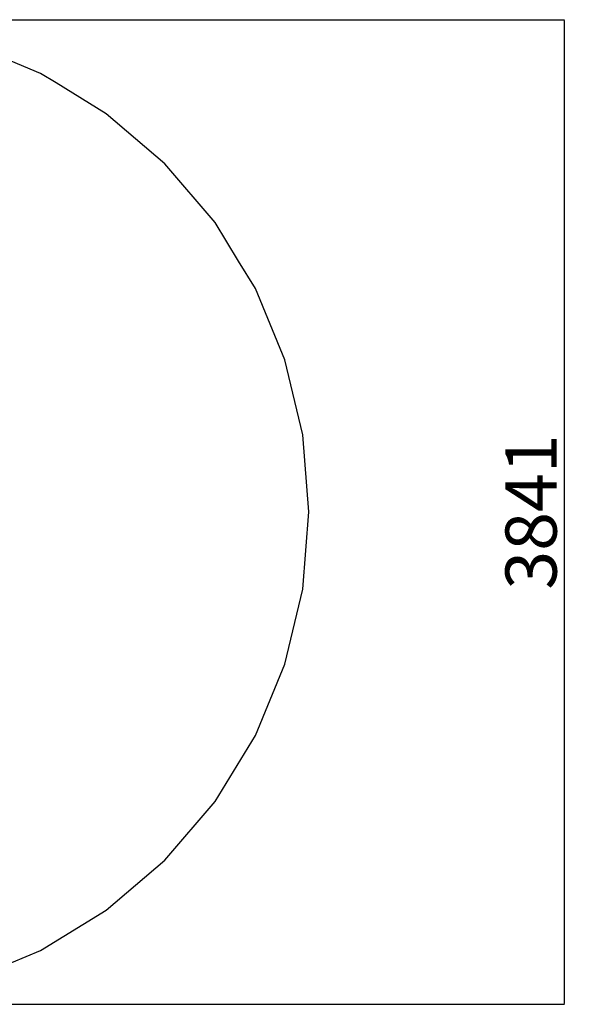
# Model space of a CAD drawing. Units: millimetres. Extents: x 2027 to 6892, y 2180 to 8995.
# Drawn here: x 4739 to 6892, y 2180 to 6020 of the extents above; entities that cross this region are included whole.
import ezdxf

# ---------------------------------------------------------------- set-up
doc = ezdxf.new("R2010")
doc.units = ezdxf.units.MM
doc.layers.add('Dimensions', color=7, linetype='Continuous')
doc.layers.add('Safetyarea', color=131, linetype='Continuous')
doc.styles.get("Standard").update_dxf_attribs({"font": 'arial.ttf'})
doc.dimstyles.new('ISO-25', dxfattribs={"dimtxt": 2.5, "dimasz": 2.5, "dimexe": 1.25, "dimexo": 0.625, "dimtad": 1, "dimtxsty": 'Standard', "dimcen": 2.5, "dimadec": 0, "dimazin": 0, "dimtfac": 1, "dimtmove": 0, "dimatfit": 3, "dimfxl": 1, "dimarcsym": 0})

# ---------------------------------------------------------------- blocks, each defined once
blk = doc.blocks.new('*D35')
at = {"layer": 'Defpoints', "color": 0, "transparency": 16777216}
for p in [(3947.5, 6020.4), (3947.5, 2179.8), (6863.7, 2179.8)]:
    blk.add_point(p, dxfattribs=at)
at = {"layer": 'Dimensions', "color": 0, "lineweight": -2, "transparency": 16777216}
for p, q in [((3948.1, 6020.4), (6864.9, 6020.4)), ((6863.7, 6017.9), (6863.7, 2182.3)), ((3948.1, 2179.8), (6864.9, 2179.8))]:
    blk.add_line(p, q, dxfattribs=at)
at = {"layer": 'Dimensions', "color": 0, "transparency": 16777216}
for points in [[(6863.2, 6017.9), (6864.1, 6017.9), (6863.7, 6020.4)], [(6863.2, 2182.3), (6864.1, 2182.3), (6863.7, 2179.8)]]:
    blk.add_solid(points, dxfattribs=at)
at = {"layer": 'Dimensions', "color": 0, "transparency": 16777216, "insert": (6760.8, 4100.1), "char_height": 200, "attachment_point": 5, "rotation": 90}
blk.add_mtext('3841', dxfattribs=at)

msp = doc.modelspace()

# ---------------------------------------------------------------- linework, layer by layer
at = {"layer": 'Safetyarea'}
for p, q in [((4819.3, 5811.1), (4680.1, 5868.8)), ((4880.5, 5773.7), (4819.3, 5811.1)), ((5076.3, 5653.7), (4880.5, 5773.7)), ((5305.4, 5458), (5076.3, 5653.7)), ((5501.1, 5228.8), (5305.4, 5458)), ((5593.1, 5078.7), (5501.1, 5228.8)), ((5658.6, 4971.9), (5593.1, 5078.7)), ((5773.9, 4693.5), (5658.6, 4971.9)), ((5844.2, 4400.5), (5773.9, 4693.5)), ((5867.9, 4100.1), (5844.2, 4400.5)), ((5844.2, 3799.7), (5867.9, 4100.1)), ((5773.9, 3506.7), (5844.2, 3799.7)), ((5716.2, 3367.5), (5773.9, 3506.7)), ((5658.6, 3228.3), (5716.2, 3367.5)), ((5501.1, 2971.3), (5658.6, 3228.3)), ((5305.4, 2742.2), (5501.1, 2971.3)), ((5076.3, 2546.5), (5305.4, 2742.2)), ((4819.3, 2389.1), (5076.3, 2546.5)), ((4540.9, 2273.7), (4819.3, 2389.1))]:
    msp.add_line(p, q, dxfattribs=at)

# ---------------------------------------------------------------- dimensions: what is measured, and where the dimension line sits
at = {"layer": 'Dimensions'}
dim = msp.add_linear_dim(base=(6863.7, 2179.8), p1=(3947.5, 6020.4), p2=(3947.5, 2179.8), angle=90, dimstyle='ISO-25', override={"dimtxt": 200, "dimdec": 0}, dxfattribs=at)
dim.commit()
dim.dimension.update_dxf_attribs({"geometry": '*D35', "text_midpoint": (6760.8, 4100.1)})

doc.saveas('drawing.dxf')
